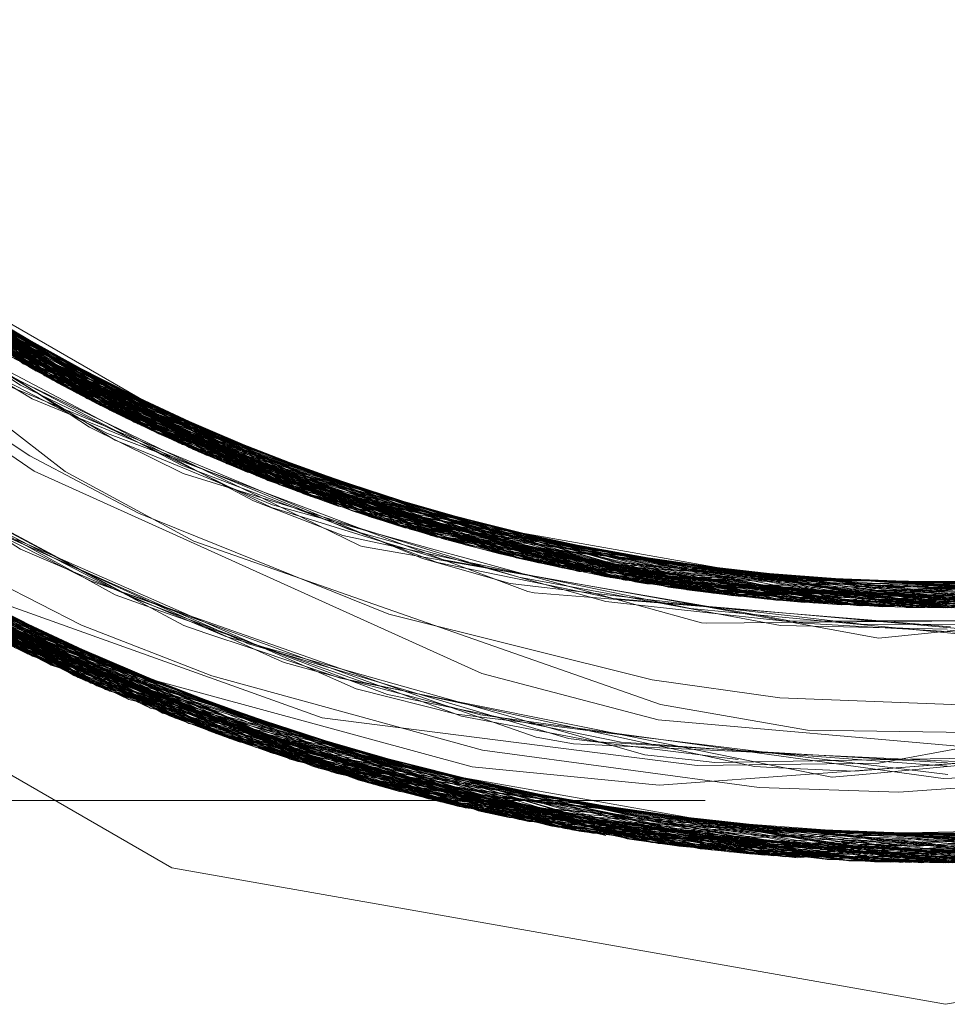
# Model space of a CAD drawing. Units: inches. Extents: x -24.8 to 24.8, y -16.5 to 16.5.
# Drawn here: x 13.2 to 13.3, y 7.8 to 7.9 of the extents above; entities that cross this region are included whole.
import ezdxf

# ---------------------------------------------------------------- set-up
doc = ezdxf.new("R2010")
doc.units = ezdxf.units.IN
doc.header["$LTSCALE"] = 0.55
doc.header["$MEASUREMENT"] = 0
doc.linetypes.add('Line Type-1', pattern=[0.41656, 0.20828, -0.20828])
for name, color, linetype, lineweight in [('None', 7, 'Continuous', 5), ('Roof', 7, 'Continuous', 13), ('Setscrew', 7, 'Continuous', 5)]:
    doc.layers.add(name, color=color, linetype=linetype, lineweight=lineweight)

# ---------------------------------------------------------------- blocks, each defined once
blk = doc.blocks.new('Group-16-1')
at = {"layer": 'Roof', "color": 8, "linetype": 'Line Type-1', "lineweight": 5, "true_color": 0x808080}
for p, q in [((4.776122, 2.881395), (4.796793, 2.865019)), ((4.776459, 2.881029), (4.797202, 2.864791)), ((4.778283, 2.879118), (4.799433, 2.863606)), ((4.778817, 2.878581), (4.80008, 2.863278)), ((4.779404, 2.878002), (4.800794, 2.862925)), ((4.779809, 2.87761), (4.796113, 2.866057)), ((4.780011, 2.877416), (4.80131, 2.862675)), ((4.802146, 2.862279), (4.780517, 2.876936)), ((4.781455, 2.876068), (4.803282, 2.86176)), ((4.781455, 2.876068), (4.796185, 2.866174)), ((4.781867, 2.875695), (4.803777, 2.86154)), ((4.783784, 2.874024), (4.806092, 2.860562)), ((4.783784, 2.874024), (4.796284, 2.866381)), ((4.784001, 2.873841), (4.808806, 2.85952)), ((4.781317, 2.873561), (4.798099, 2.860564)), ((4.786172, 2.872082), (4.808966, 2.859462)), ((4.787589, 2.87233), (4.796672, 2.865086)), ((4.786312, 2.871972), (4.796745, 2.866204)), ((4.787169, 2.871313), (4.810164, 2.859039)), ((4.788145, 2.871194), (4.807595, 2.859972)), ((4.810746, 2.858841), (4.787656, 2.870946)), ((4.787859, 2.870795), (4.810753, 2.858839)), ((4.789725, 2.870742), (4.799057, 2.8638)), ((4.788303, 2.870468), (4.811523, 2.858584)), ((4.788363, 2.870424), (4.797338, 2.865858)), ((4.790156, 2.870214), (4.796244, 2.865328)), ((4.790565, 2.870093), (4.799591, 2.863525)), ((4.771987, 2.869488), (4.796648, 2.852405)), ((4.789425, 2.869661), (4.812631, 2.858233)), ((4.789629, 2.869517), (4.813119, 2.858084)), ((4.789707, 2.869463), (4.79755, 2.864601)), ((4.790952, 2.869723), (4.797902, 2.86441)), ((4.772218, 2.869267), (4.796428, 2.85251)), ((4.791917, 2.869223), (4.801503, 2.862583)), ((4.772793, 2.868721), (4.797379, 2.85206)), ((4.790611, 2.868839), (4.798706, 2.865059)), ((4.790653, 2.86881), (4.814348, 2.857722)), ((4.790995, 2.868579), (4.814754, 2.857607)), ((4.773859, 2.867734), (4.79867, 2.85147)), ((4.794161, 2.867778), (4.804007, 2.861439)), ((4.774328, 2.86731), (4.799232, 2.85122)), ((4.774334, 2.867304), (4.799495, 2.851105)), ((4.792892, 2.867341), (4.799138, 2.864677)), ((4.817372, 2.856919), (4.793174, 2.867163)), ((4.818041, 2.856758), (4.793734, 2.866814)), ((4.800071, 2.850855), (4.775022, 2.866691)), ((4.794407, 2.866404), (4.818849, 2.856572)), ((4.796143, 2.866347), (4.810746, 2.858841)), ((4.804007, 2.861439), (4.796214, 2.866432)), ((4.796243, 2.866469), (4.807595, 2.859972)), ((4.796272, 2.86649), (4.808806, 2.85952)), ((4.796455, 2.866409), (4.806566, 2.860372)), ((4.794612, 2.866281), (4.800109, 2.864079)), ((4.795203, 2.86593), (4.80032, 2.863949)), ((4.795944, 2.86599), (4.814754, 2.857607)), ((4.796091, 2.866266), (4.811523, 2.858584)), ((4.796096, 2.866278), (4.807065, 2.860176)), ((4.775937, 2.865895), (4.800916, 2.850498)), ((4.79573, 2.865623), (4.820439, 2.856229)), ((4.79578, 2.865604), (4.818041, 2.856758)), ((4.795815, 2.865693), (4.805258, 2.860905)), ((4.795853, 2.865784), (4.817275, 2.856943)), ((4.79776, 2.865644), (4.808897, 2.859487)), ((4.776506, 2.865411), (4.801864, 2.850109)), ((4.77674, 2.865214), (4.802403, 2.849893)), ((4.789891, 2.865205), (4.796725, 2.860588)), ((4.796244, 2.865328), (4.811833, 2.858484)), ((4.796244, 2.865328), (4.820803, 2.856155)), ((4.796672, 2.865086), (4.80131, 2.862675)), ((4.808067, 2.860949), (4.796672, 2.865086)), ((4.798794, 2.865118), (4.809176, 2.859386)), ((4.796793, 2.865019), (4.82171, 2.855979)), ((4.796793, 2.865019), (4.818849, 2.856572)), ((4.797202, 2.864791), (4.799433, 2.863606)), ((4.822194, 2.855889), (4.797202, 2.864791)), ((4.777645, 2.864463), (4.80297, 2.849669)), ((4.777928, 2.864233), (4.803573, 2.849437)), ((4.79755, 2.864601), (4.802088, 2.863018)), ((4.808806, 2.85952), (4.79755, 2.864601)), ((4.806566, 2.860372), (4.797902, 2.86441)), ((4.797902, 2.86441), (4.822773, 2.855785)), ((4.799958, 2.864327), (4.807065, 2.860176)), ((4.799057, 2.8638), (4.81068, 2.860019)), ((4.812631, 2.858233), (4.799057, 2.8638)), ((4.800436, 2.863878), (4.805258, 2.860905)), ((4.811833, 2.858484), (4.801173, 2.863907)), ((4.799433, 2.863606), (4.824826, 2.855452)), ((4.799433, 2.863606), (4.822194, 2.855889)), ((4.799591, 2.863525), (4.801503, 2.862583)), ((4.799591, 2.863525), (4.812327, 2.859445)), ((4.779201, 2.863218), (4.80537, 2.848772)), ((4.77922, 2.863203), (4.805131, 2.848858)), ((4.77938, 2.863078), (4.805053, 2.848886)), ((4.80008, 2.863278), (4.802146, 2.862279)), ((4.80008, 2.863278), (4.825578, 2.855343)), ((4.800794, 2.862925), (4.803282, 2.86176)), ((4.800794, 2.862925), (4.826406, 2.855231)), ((4.80131, 2.862675), (4.821812, 2.855959)), ((4.80131, 2.862675), (4.82675, 2.855187)), ((4.801503, 2.862583), (4.812001, 2.859558)), ((4.801503, 2.862583), (4.822787, 2.856093)), ((4.814534, 2.857669), (4.803589, 2.862779)), ((4.803694, 2.862643), (4.818847, 2.856572)), ((4.780353, 2.862329), (4.806493, 2.848377)), ((4.827969, 2.855044), (4.802146, 2.862279)), ((4.802146, 2.862279), (4.822818, 2.856202)), ((4.807155, 2.848152), (4.780907, 2.861912)), ((4.781138, 2.861741), (4.802403, 2.849893)), ((4.781138, 2.861741), (4.807162, 2.848149)), ((4.803282, 2.86176), (4.829267, 2.854911)), ((4.803282, 2.86176), (4.822843, 2.856302)), ((4.817275, 2.856943), (4.806037, 2.861736)), ((4.808038, 2.84786), (4.781643, 2.861368)), ((4.781712, 2.861318), (4.808391, 2.847746)), ((4.781712, 2.861318), (4.804955, 2.84894)), ((4.803777, 2.86154), (4.829826, 2.85486)), ((4.803777, 2.86154), (4.806092, 2.860562)), ((4.804007, 2.861439), (4.810753, 2.858839)), ((4.813331, 2.859094), (4.804007, 2.861439)), ((4.805258, 2.860905), (4.82005, 2.85631)), ((4.805258, 2.860905), (4.814242, 2.858776)), ((4.82005, 2.85631), (4.808546, 2.860764)), ((4.782918, 2.860451), (4.796648, 2.852405)), ((4.782918, 2.860451), (4.809297, 2.847461)), ((4.78315, 2.860288), (4.799232, 2.85122)), ((4.78315, 2.860288), (4.809852, 2.847291)), ((4.816525, 2.851643), (4.796725, 2.860588)), ((4.798099, 2.860564), (4.803782, 2.857484)), ((4.806092, 2.860562), (4.832436, 2.854673)), ((4.806092, 2.860562), (4.822907, 2.856634)), ((4.806566, 2.860372), (4.816877, 2.858152)), ((4.822697, 2.855811), (4.806566, 2.860372)), ((4.821812, 2.855959), (4.809366, 2.860478)), ((4.807065, 2.860176), (4.814534, 2.857669)), ((4.807065, 2.860176), (4.833259, 2.854632)), ((4.807595, 2.859972), (4.834102, 2.854598)), ((4.807595, 2.859972), (4.810164, 2.859039)), ((4.784266, 2.859517), (4.811461, 2.846819)), ((4.784315, 2.859484), (4.800071, 2.850855)), ((4.784315, 2.859484), (4.811249, 2.84688)), ((4.784372, 2.859445), (4.802713, 2.84977)), ((4.784372, 2.859445), (4.804949, 2.848924)), ((4.808806, 2.85952), (4.808966, 2.859462)), ((4.822701, 2.855825), (4.808806, 2.85952)), ((4.809176, 2.859386), (4.808897, 2.859487)), ((4.808897, 2.859487), (4.835279, 2.854564)), ((4.808966, 2.859462), (4.835615, 2.854558)), ((4.809176, 2.859386), (4.836097, 2.854551)), ((4.809176, 2.859386), (4.822893, 2.856876)), ((4.784703, 2.859221), (4.811711, 2.846749)), ((4.784719, 2.85921), (4.811455, 2.846821)), ((4.810164, 2.859039), (4.836923, 2.854546)), ((4.810164, 2.859039), (4.822909, 2.856867)), ((4.812844, 2.859315), (4.824635, 2.855481)), ((4.813746, 2.85899), (4.821108, 2.856631)), ((4.836923, 2.854546), (4.863696, 2.858982)), ((4.810746, 2.858841), (4.837551, 2.854548)), ((4.813119, 2.858084), (4.810746, 2.858841)), ((4.810753, 2.858839), (4.822915, 2.856684)), ((4.810753, 2.858839), (4.837301, 2.854547)), ((4.811523, 2.858584), (4.814348, 2.857722)), ((4.811523, 2.858584), (4.838391, 2.854558)), ((4.81554, 2.858539), (4.827479, 2.855099)), ((4.835615, 2.854558), (4.862487, 2.858579)), ((4.836097, 2.854551), (4.863167, 2.858803)), ((4.811833, 2.858484), (4.83898, 2.85457)), ((4.820803, 2.856155), (4.811833, 2.858484)), ((4.822784, 2.856082), (4.812631, 2.858233)), ((4.812631, 2.858233), (4.839323, 2.854579)), ((4.813119, 2.858084), (4.840104, 2.854604)), ((4.815487, 2.858342), (4.822856, 2.855771)), ((4.834102, 2.854598), (4.861073, 2.858134)), ((4.835279, 2.854564), (4.861933, 2.858401)), ((4.786859, 2.857814), (4.80297, 2.849669)), ((4.786859, 2.857814), (4.814576, 2.845995)), ((4.814348, 2.857722), (4.84141, 2.854663)), ((4.814534, 2.857669), (4.827039, 2.856305)), ((4.817787, 2.857936), (4.831242, 2.854748)), ((4.818274, 2.857851), (4.830341, 2.854817)), ((4.818291, 2.857848), (4.833216, 2.854634)), ((4.832436, 2.854673), (4.859508, 2.857673)), ((4.78718, 2.857612), (4.803573, 2.849437)), ((4.78718, 2.857612), (4.814687, 2.845967)), ((4.787817, 2.857216), (4.797379, 2.85206)), ((4.815447, 2.845784), (4.787817, 2.857216)), ((4.803782, 2.857484), (4.824414, 2.850277)), ((4.814754, 2.857607), (4.841836, 2.854687)), ((4.814754, 2.857607), (4.817372, 2.856919)), ((4.788766, 2.85709), (4.80946, 2.849676)), ((4.802713, 2.84977), (4.788766, 2.85709)), ((4.817275, 2.856943), (4.827876, 2.856137)), ((4.817275, 2.856943), (4.818847, 2.856572)), ((4.837551, 2.854548), (4.822826, 2.856832)), ((4.829267, 2.854911), (4.856481, 2.856877)), ((4.829826, 2.85486), (4.857016, 2.857008)), ((4.851183, 2.856854), (4.836097, 2.854551)), ((4.836923, 2.854546), (4.851199, 2.856839)), ((4.837014, 2.854546), (4.851173, 2.856886)), ((4.788582, 2.856749), (4.79867, 2.85147)), ((4.816365, 2.845572), (4.788582, 2.856749)), ((4.788814, 2.856609), (4.816363, 2.845573)), ((4.818041, 2.856758), (4.845269, 2.85496)), ((4.820439, 2.856229), (4.818041, 2.856758)), ((4.818847, 2.856572), (4.828754, 2.856003)), ((4.818849, 2.856572), (4.82171, 2.855979)), ((4.818849, 2.856572), (4.846102, 2.855049)), ((4.821112, 2.85663), (4.824756, 2.855462)), ((4.822724, 2.856349), (4.844729, 2.854908)), ((4.841836, 2.854687), (4.822746, 2.856519)), ((4.822798, 2.856768), (4.833259, 2.854632)), ((4.822802, 2.856767), (4.838391, 2.854558)), ((4.855224, 2.856582), (4.827969, 2.855044)), ((4.832436, 2.854673), (4.851275, 2.856555)), ((4.789486, 2.85621), (4.817731, 2.845274)), ((4.789486, 2.85621), (4.805371, 2.849976)), ((4.82005, 2.85631), (4.829012, 2.855957)), ((4.847733, 2.855246), (4.820439, 2.856229)), ((4.820803, 2.856155), (4.847846, 2.855261)), ((4.82171, 2.855979), (4.849022, 2.855425)), ((4.821812, 2.855959), (4.834672, 2.855735)), ((4.822695, 2.855944), (4.82675, 2.855187)), ((4.822696, 2.855959), (4.846102, 2.855049)), ((4.822702, 2.856092), (4.83898, 2.85457)), ((4.822705, 2.856147), (4.845269, 2.85496)), ((4.822708, 2.856205), (4.831242, 2.854748)), ((4.824826, 2.855452), (4.85214, 2.855945)), ((4.826406, 2.855231), (4.853783, 2.856269)), ((4.829267, 2.854911), (4.851322, 2.856162)), ((4.841859, 2.854689), (4.829492, 2.856037)), ((4.833216, 2.854634), (4.844337, 2.855989)), ((4.833259, 2.854632), (4.845786, 2.856126)), ((4.790085, 2.855861), (4.805108, 2.849225)), ((4.790085, 2.855861), (4.818173, 2.845183)), ((4.79067, 2.855526), (4.805308, 2.849692)), ((4.79067, 2.855526), (4.818586, 2.845099)), ((4.822194, 2.855889), (4.849507, 2.855498)), ((4.824826, 2.855452), (4.822694, 2.855881)), ((4.822773, 2.855785), (4.833216, 2.854634)), ((4.822773, 2.855785), (4.830264, 2.855736)), ((4.822856, 2.855771), (4.837014, 2.854546)), ((4.837536, 2.855669), (4.824635, 2.855481)), ((4.824635, 2.855481), (4.839323, 2.854579)), ((4.824756, 2.855462), (4.839549, 2.855694)), ((4.849507, 2.855498), (4.824826, 2.855452)), ((4.82675, 2.855187), (4.849373, 2.855478)), ((4.827479, 2.855099), (4.851334, 2.855878)), ((4.827479, 2.855099), (4.838966, 2.855696)), ((4.827969, 2.855044), (4.839556, 2.85554)), ((4.830341, 2.854817), (4.840398, 2.85569)), ((4.830705, 2.855891), (4.845846, 2.85502)), ((4.831242, 2.854748), (4.841145, 2.855686)), ((4.832343, 2.855826), (4.844729, 2.854908)), ((4.833216, 2.854634), (4.849837, 2.855549)), ((4.847586, 2.855227), (4.835203, 2.855714)), ((4.849373, 2.855478), (4.836103, 2.85571)), ((4.837014, 2.854546), (4.850423, 2.855644)), ((4.791156, 2.855251), (4.805297, 2.849675)), ((4.819734, 2.844876), (4.791156, 2.855251)), ((4.791293, 2.855174), (4.805159, 2.849333)), ((4.791293, 2.855174), (4.819618, 2.844898)), ((4.824756, 2.855462), (4.827479, 2.855099)), ((4.825578, 2.855343), (4.827969, 2.855044)), ((4.826406, 2.855231), (4.829267, 2.854911)), ((4.831242, 2.854748), (4.847586, 2.855227)), ((4.791759, 2.854916), (4.801864, 2.850109)), ((4.820168, 2.844796), (4.791759, 2.854916)), ((4.792154, 2.854699), (4.800916, 2.850498)), ((4.792154, 2.854699), (4.82092, 2.844662)), ((4.829826, 2.85486), (4.832436, 2.854673)), ((4.830341, 2.854817), (4.837301, 2.854547)), ((4.833259, 2.854632), (4.841859, 2.854689)), ((4.834102, 2.854598), (4.836923, 2.854546)), ((4.792555, 2.854482), (4.804982, 2.848986)), ((4.792555, 2.854482), (4.820826, 2.844678)), ((4.836097, 2.854551), (4.835279, 2.854564)), ((4.793868, 2.853788), (4.822942, 2.844332)), ((4.794294, 2.853569), (4.80531, 2.849705)), ((4.794294, 2.853569), (4.82316, 2.844299)), ((4.794475, 2.853477), (4.82308, 2.844311)), ((4.794827, 2.85331), (4.799495, 2.851105)), ((4.794827, 2.853309), (4.796428, 2.85251)), ((4.79503, 2.853196), (4.804964, 2.84895)), ((4.824014, 2.844175), (4.79503, 2.853196)), ((4.795841, 2.852795), (4.805065, 2.84914)), ((4.824956, 2.844049), (4.795841, 2.852795)), ((4.796428, 2.85251), (4.825346, 2.843999)), ((4.796648, 2.852405), (4.826176, 2.843898)), ((4.796648, 2.852405), (4.805218, 2.849469)), ((4.797379, 2.85206), (4.826732, 2.843835)), ((4.824307, 2.849599), (4.816525, 2.851643)), ((4.834074, 2.847683), (4.855623, 2.851659)), ((4.79867, 2.85147), (4.828207, 2.843684)), ((4.799232, 2.85122), (4.805246, 2.849533)), ((4.799232, 2.85122), (4.828843, 2.843627)), ((4.799495, 2.851105), (4.829429, 2.843577)), ((4.829792, 2.843548), (4.800071, 2.850855)), ((4.800916, 2.850498), (4.830453, 2.8435)), ((4.824414, 2.850277), (4.830915, 2.84913)), ((4.801864, 2.850109), (4.83181, 2.843414)), ((4.802403, 2.849893), (4.832696, 2.843369)), ((4.802403, 2.849893), (4.805106, 2.849223)), ((4.805213, 2.849865), (4.815447, 2.845784)), ((4.822942, 2.844332), (4.805242, 2.849916)), ((4.802713, 2.84977), (4.804949, 2.848924)), ((4.832751, 2.843367), (4.802713, 2.84977)), ((4.80297, 2.849669), (4.832746, 2.843367)), ((4.803573, 2.849437), (4.833704, 2.843328)), ((4.805055, 2.849395), (4.820168, 2.844796)), ((4.805088, 2.84951), (4.82092, 2.844662)), ((4.805119, 2.849614), (4.811249, 2.84688)), ((4.805141, 2.849685), (4.82308, 2.844311)), ((4.805169, 2.849757), (4.816365, 2.845572)), ((4.80946, 2.849676), (4.826038, 2.847575)), ((4.846168, 2.84767), (4.824307, 2.849599)), ((4.804995, 2.849149), (4.814687, 2.845967)), ((4.805016, 2.849236), (4.814576, 2.845995)), ((4.830915, 2.84913), (4.852774, 2.848841)), ((4.804949, 2.848924), (4.832751, 2.843367)), ((4.804949, 2.848924), (4.814157, 2.846099)), ((4.805053, 2.848886), (4.808391, 2.847746)), ((4.805053, 2.848886), (4.835042, 2.843291)), ((4.805131, 2.848858), (4.824014, 2.844175)), ((4.805131, 2.848858), (4.835424, 2.843283)), ((4.820826, 2.844678), (4.80537, 2.848772)), ((4.80537, 2.848772), (4.835971, 2.843276)), ((4.806493, 2.848377), (4.824956, 2.844049)), ((4.806493, 2.848377), (4.83691, 2.84327)), ((4.807155, 2.848152), (4.818173, 2.845183)), ((4.837625, 2.843272), (4.807155, 2.848152)), ((4.807162, 2.848149), (4.832696, 2.843369)), ((4.807162, 2.848149), (4.837341, 2.84327)), ((4.808032, 2.84838), (4.814157, 2.846099)), ((4.835971, 2.843276), (4.866742, 2.848108)), ((4.83691, 2.84327), (4.867344, 2.848312)), ((4.808038, 2.84786), (4.819618, 2.844898)), ((4.838579, 2.843283), (4.808038, 2.84786)), ((4.808391, 2.847746), (4.839248, 2.843297)), ((4.808391, 2.847746), (4.835042, 2.843291)), ((4.826038, 2.847575), (4.834074, 2.847683)), ((4.835042, 2.843291), (4.86534, 2.847652)), ((4.835424, 2.843283), (4.86597, 2.847854)), ((4.809297, 2.847461), (4.826176, 2.843898)), ((4.809297, 2.847461), (4.839639, 2.843307)), ((4.809852, 2.847291), (4.828843, 2.843627)), ((4.809852, 2.847291), (4.840527, 2.843336)), ((4.833704, 2.843328), (4.864363, 2.847348)), ((4.811249, 2.84688), (4.829792, 2.843548)), ((4.811249, 2.84688), (4.842011, 2.843403)), ((4.811455, 2.846821), (4.819734, 2.844876)), ((4.811455, 2.846821), (4.841935, 2.843399)), ((4.811461, 2.846819), (4.818586, 2.845099)), ((4.811461, 2.846819), (4.842521, 2.843432)), ((4.83181, 2.843414), (4.862583, 2.846824)), ((4.832696, 2.843369), (4.863689, 2.847145)), ((4.832746, 2.843367), (4.863189, 2.846998)), ((4.863468, 2.84708), (4.832751, 2.843367)), ((4.811711, 2.846749), (4.82316, 2.844299)), ((4.811711, 2.846749), (4.842496, 2.84343)), ((4.830453, 2.8435), (4.861014, 2.846394)), ((4.024514, 2.84602), (5.024514, 2.84602)), ((4.814157, 2.846099), (4.837014, 2.84327)), ((4.814157, 2.846099), (4.826881, 2.845057)), ((4.814576, 2.845995), (4.845784, 2.843681)), ((4.814576, 2.845995), (4.832746, 2.843367)), ((4.814687, 2.845967), (4.833704, 2.843328)), ((4.828207, 2.843684), (4.859142, 2.845919)), ((4.828843, 2.843627), (4.85975, 2.846069)), ((4.829429, 2.843577), (4.86059, 2.846283)), ((4.860661, 2.846301), (4.829792, 2.843548)), ((4.815447, 2.845784), (4.826732, 2.843835)), ((4.846398, 2.843741), (4.815447, 2.845784)), ((4.816363, 2.845573), (4.817731, 2.845274)), ((4.816363, 2.845573), (4.847053, 2.843809)), ((4.816365, 2.845572), (4.828207, 2.843684)), ((4.847345, 2.843841), (4.816365, 2.845572)), ((4.826176, 2.843898), (4.857449, 2.845524)), ((4.826732, 2.843835), (4.857714, 2.845584)), ((4.817731, 2.845274), (4.849031, 2.844043)), ((4.817731, 2.845274), (4.837078, 2.844382)), ((4.818173, 2.845183), (4.837029, 2.843367)), ((4.818173, 2.845183), (4.849199, 2.844065)), ((4.818586, 2.845099), (4.837096, 2.844024)), ((4.818586, 2.845099), (4.849327, 2.844082)), ((4.856076, 2.845228), (4.824956, 2.844049)), ((4.837011, 2.843287), (4.855976, 2.845207)), ((4.819618, 2.844898), (4.83705, 2.843512)), ((4.819618, 2.844898), (4.850664, 2.844269)), ((4.819734, 2.844876), (4.851063, 2.844329)), ((4.819734, 2.844876), (4.842105, 2.843408)), ((4.820168, 2.844796), (4.83181, 2.843414)), ((4.851215, 2.844352), (4.820168, 2.844796)), ((4.835971, 2.843276), (4.820826, 2.844678)), ((4.820826, 2.844678), (4.852256, 2.844517)), ((4.82092, 2.844662), (4.830453, 2.8435)), ((4.822942, 2.844332), (4.855049, 2.845021)), ((4.82308, 2.844311), (4.85384, 2.844792)), ((4.82316, 2.844299), (4.854208, 2.84486)), ((4.85384, 2.844792), (4.836931, 2.844229)), ((4.837014, 2.84327), (4.854437, 2.844903)), ((4.822942, 2.844332), (4.825346, 2.843999)), ((4.82308, 2.844311), (4.829429, 2.843577)), ((4.82316, 2.844299), (4.837094, 2.844013)), ((4.824014, 2.844175), (4.835424, 2.843283)), ((4.826732, 2.843835), (4.837085, 2.844356)), ((4.836934, 2.844114), (4.852256, 2.844517)), ((4.836938, 2.844315), (4.847345, 2.843841)), ((4.85159, 2.84441), (4.836988, 2.843435)), ((4.824956, 2.844049), (4.83691, 2.84327)), ((4.826176, 2.843898), (4.837067, 2.843659)), ((4.828843, 2.843627), (4.848945, 2.844032)), ((4.829792, 2.843548), (4.837092, 2.843959)), ((4.83695, 2.843754), (4.845614, 2.843665)), ((4.832696, 2.843369), (4.837018, 2.843322)), ((4.832751, 2.843367), (4.837014, 2.84327)), ((4.839248, 2.843297), (4.836971, 2.843568)), ((4.837014, 2.84327), (4.84477, 2.843591))]:
    blk.add_line(p, q, dxfattribs=at)
at = {"layer": 'Roof', "color": 7, "linetype": 'Continuous', "lineweight": 5}
for p, q in [((4.785608, 2.873017), (4.800436, 2.863878)), ((4.785608, 2.873017), (4.800436, 2.863878)), ((4.789707, 2.869463), (4.808806, 2.85952)), ((4.789707, 2.869463), (4.808806, 2.85952)), ((4.792459, 2.868795), (4.796455, 2.866409)), ((4.792459, 2.868795), (4.796455, 2.866409)), ((4.795127, 2.86715), (4.799958, 2.864327)), ((4.795127, 2.86715), (4.799958, 2.864327)), ((4.795251, 2.867073), (4.798794, 2.865118)), ((4.795375, 2.867005), (4.798794, 2.865118)), ((4.796745, 2.866204), (4.79776, 2.865644)), ((4.796745, 2.866204), (4.79776, 2.865644)), ((4.797338, 2.865858), (4.801173, 2.863907)), ((4.797338, 2.865858), (4.801173, 2.863907)), ((4.798706, 2.865059), (4.803589, 2.862779)), ((4.798706, 2.865059), (4.803589, 2.862779)), ((4.799138, 2.864677), (4.806037, 2.861736)), ((4.799138, 2.864677), (4.806037, 2.861736)), ((4.800109, 2.864079), (4.803694, 2.862643)), ((4.800109, 2.864079), (4.803694, 2.862643)), ((4.80032, 2.863949), (4.808546, 2.860764)), ((4.80032, 2.863949), (4.808546, 2.860764)), ((4.802088, 2.863018), (4.815487, 2.858342)), ((4.802088, 2.863018), (4.815487, 2.858342)), ((4.808067, 2.860949), (4.809366, 2.860478)), ((4.808067, 2.860949), (4.809366, 2.860478)), ((4.772735, 2.860415), (4.802812, 2.843051)), ((4.802812, 2.843051), (4.772735, 2.860415)), ((4.81068, 2.860019), (4.812844, 2.859315)), ((4.81068, 2.860019), (4.812844, 2.859315)), ((4.808806, 2.85952), (4.837014, 2.854546)), ((4.808806, 2.85952), (4.837014, 2.854546)), ((4.812001, 2.859558), (4.81554, 2.858539)), ((4.812001, 2.859558), (4.81554, 2.858539)), ((4.812327, 2.859445), (4.813746, 2.85899)), ((4.812327, 2.859445), (4.813746, 2.85899)), ((4.837014, 2.854546), (4.865221, 2.85952)), ((4.837014, 2.854546), (4.865221, 2.85952)), ((4.813331, 2.859094), (4.818274, 2.857851)), ((4.813331, 2.859094), (4.818274, 2.857851)), ((4.814242, 2.858776), (4.817787, 2.857936)), ((4.814242, 2.858776), (4.817787, 2.857936)), ((4.816877, 2.858152), (4.818291, 2.857848)), ((4.816877, 2.858152), (4.818291, 2.857848)), ((4.827039, 2.856305), (4.829492, 2.856037)), ((4.827039, 2.856305), (4.829492, 2.856037)), ((4.827878, 2.856157), (4.832343, 2.855826)), ((4.827878, 2.856157), (4.832343, 2.855826)), ((4.828754, 2.856003), (4.830705, 2.855891)), ((4.828754, 2.856003), (4.830705, 2.855891)), ((4.829012, 2.855957), (4.835203, 2.855714)), ((4.829012, 2.855957), (4.835203, 2.855714)), ((4.830264, 2.855736), (4.84342, 2.855676)), ((4.830264, 2.855736), (4.84342, 2.855676)), ((4.834672, 2.855735), (4.836103, 2.85571)), ((4.834672, 2.855735), (4.836103, 2.85571)), ((4.794826, 2.853298), (4.808032, 2.84838)), ((4.804949, 2.848924), (4.794826, 2.853298)), ((4.794826, 2.853298), (4.816098, 2.847509)), ((4.794826, 2.853298), (4.808032, 2.84838)), ((4.794826, 2.853298), (4.804949, 2.848924)), ((4.816098, 2.847509), (4.794826, 2.853298)), ((4.804949, 2.848924), (4.837014, 2.84327)), ((4.804949, 2.848924), (4.837014, 2.84327)), ((4.824355, 2.846709), (4.846327, 2.848312)), ((4.846327, 2.848312), (4.824355, 2.846709)), ((4.816098, 2.847509), (4.824355, 2.846709)), ((4.824355, 2.846709), (4.816098, 2.847509)), ((4.837014, 2.84327), (4.865139, 2.847588)), ((4.837014, 2.84327), (4.865139, 2.847588)), ((4.826881, 2.845057), (4.841077, 2.843894)), ((4.826881, 2.845057), (4.841077, 2.843894)), ((4.802812, 2.843051), (4.837014, 2.83702)), ((4.837014, 2.83702), (4.802812, 2.843051)), ((4.837014, 2.83702), (4.871216, 2.843051)), ((4.871216, 2.843051), (4.837014, 2.83702))]:
    blk.add_line(p, q, dxfattribs=at)
at = {"layer": 'Setscrew', "color": 8, "linetype": 'Line Type-1', "lineweight": 5, "true_color": 0x808080}
for p, q in [((4.796561, 2.865149), (4.780479, 2.876973)), ((4.780809, 2.876664), (4.797766, 2.864484)), ((4.797289, 2.864744), (4.78108, 2.876412)), ((4.781518, 2.87601), (4.798627, 2.864024)), ((4.782237, 2.875365), (4.799493, 2.863575)), ((4.783062, 2.874641), (4.799663, 2.863489)), ((4.78369, 2.874104), (4.800407, 2.863116)), ((4.801154, 2.86275), (4.784323, 2.873572)), ((4.784539, 2.873394), (4.802237, 2.862237)), ((4.785191, 2.872861), (4.806163, 2.860534)), ((4.785291, 2.872781), (4.803123, 2.861831)), ((4.786051, 2.872177), (4.804013, 2.861437)), ((4.786405, 2.8719), (4.803587, 2.861624)), ((4.787062, 2.871394), (4.804348, 2.861291)), ((4.788845, 2.870756), (4.797766, 2.864484)), ((4.806824, 2.86027), (4.788479, 2.87034)), ((4.804013, 2.861437), (4.788639, 2.870472)), ((4.788756, 2.870653), (4.796561, 2.865149)), ((4.80682, 2.860272), (4.789219, 2.869807)), ((4.789219, 2.869807), (4.802237, 2.862237)), ((4.803587, 2.861624), (4.78927, 2.869771)), ((4.78927, 2.869771), (4.80773, 2.85992)), ((4.789899, 2.869329), (4.798627, 2.864024)), ((4.789899, 2.869329), (4.807592, 2.859973)), ((4.790068, 2.869212), (4.808638, 2.859581)), ((4.789384, 2.868589), (4.796704, 2.86415)), ((4.790584, 2.868857), (4.808367, 2.859681)), ((4.790872, 2.868661), (4.801154, 2.86275)), ((4.790872, 2.868661), (4.809549, 2.859254)), ((4.786529, 2.867899), (4.79653, 2.861255)), ((4.790956, 2.867881), (4.797841, 2.863398)), ((4.792827, 2.867382), (4.810879, 2.858797)), ((4.791886, 2.867122), (4.796131, 2.864384)), ((4.810879, 2.858797), (4.793435, 2.867)), ((4.793435, 2.867), (4.81242, 2.858299)), ((4.793532, 2.86694), (4.808638, 2.859581)), ((4.811662, 2.858539), (4.793532, 2.86694)), ((4.792826, 2.866446), (4.799875, 2.862738)), ((4.800407, 2.863116), (4.794267, 2.866489)), ((4.794267, 2.866489), (4.813342, 2.858017)), ((4.792984, 2.866057), (4.800098, 2.862637)), ((4.808367, 2.859681), (4.795105, 2.865988)), ((4.795105, 2.865988), (4.814265, 2.857746)), ((4.794028, 2.865654), (4.801594, 2.861711)), ((4.795837, 2.865561), (4.806824, 2.86027)), ((4.814198, 2.857765), (4.795837, 2.865561)), ((4.796561, 2.865149), (4.803123, 2.861831)), ((4.814987, 2.857542), (4.796561, 2.865149)), ((4.777364, 2.864694), (4.797482, 2.852012)), ((4.794889, 2.864869), (4.799974, 2.862241)), ((4.797289, 2.864744), (4.799493, 2.863575)), ((4.815778, 2.857327), (4.797289, 2.864744)), ((4.795222, 2.864494), (4.80181, 2.861767)), ((4.795594, 2.864418), (4.796641, 2.863773)), ((4.796131, 2.864384), (4.799087, 2.862948)), ((4.797766, 2.864484), (4.799663, 2.863489)), ((4.797766, 2.864484), (4.817168, 2.85697)), ((4.778219, 2.863998), (4.798489, 2.851551)), ((4.796641, 2.863773), (4.803694, 2.86088)), ((4.796704, 2.86415), (4.800316, 2.861948)), ((4.798627, 2.864024), (4.818097, 2.856745)), ((4.779083, 2.863311), (4.799501, 2.851102)), ((4.797841, 2.863398), (4.799174, 2.862526)), ((4.799493, 2.863575), (4.811683, 2.85897)), ((4.799493, 2.863575), (4.819028, 2.856531)), ((4.799663, 2.863489), (4.818334, 2.85669)), ((4.799663, 2.863489), (4.81172, 2.859079)), ((4.779485, 2.862996), (4.798099, 2.851791)), ((4.799017, 2.851315), (4.779485, 2.862996)), ((4.799087, 2.862948), (4.806572, 2.85929)), ((4.800407, 2.863116), (4.811617, 2.858783)), ((4.819128, 2.856509), (4.800407, 2.863116)), ((4.799174, 2.862526), (4.803311, 2.860482)), ((4.799875, 2.862738), (4.80269, 2.86125)), ((4.800098, 2.862637), (4.806789, 2.859402)), ((4.801154, 2.86275), (4.819923, 2.856337)), ((4.809549, 2.859254), (4.801154, 2.86275)), ((4.799881, 2.850937), (4.780232, 2.862421)), ((4.799974, 2.862241), (4.802558, 2.861279)), ((4.802237, 2.862237), (4.80682, 2.860272)), ((4.802237, 2.862237), (4.821946, 2.855934)), ((4.800316, 2.861948), (4.802123, 2.861209)), ((4.801594, 2.861711), (4.803243, 2.860848)), ((4.80181, 2.861767), (4.807946, 2.859213)), ((4.803123, 2.861831), (4.811665, 2.858914)), ((4.803123, 2.861831), (4.822878, 2.855767)), ((4.803587, 2.861624), (4.80773, 2.85992)), ((4.822488, 2.855836), (4.803587, 2.861624)), ((4.79653, 2.861255), (4.801338, 2.858723)), ((4.802123, 2.861209), (4.807259, 2.859099)), ((4.802558, 2.861279), (4.808881, 2.858906)), ((4.80269, 2.86125), (4.806424, 2.859265)), ((4.804348, 2.861291), (4.804013, 2.861437)), ((4.804013, 2.861437), (4.823811, 2.85561)), ((4.804348, 2.861291), (4.823283, 2.855697)), ((4.789333, 2.861043), (4.796104, 2.85752)), ((4.789914, 2.861079), (4.796121, 2.857138)), ((4.803243, 2.860848), (4.809337, 2.858533)), ((4.803694, 2.86088), (4.807071, 2.859488)), ((4.782684, 2.860617), (4.802692, 2.849778)), ((4.803311, 2.860482), (4.808267, 2.858949)), ((4.806163, 2.860534), (4.829819, 2.854861)), ((4.80682, 2.860272), (4.825848, 2.855306)), ((4.806824, 2.86027), (4.811642, 2.85885)), ((4.826728, 2.85519), (4.806824, 2.86027)), ((4.783457, 2.860073), (4.80357, 2.849438)), ((4.783649, 2.85994), (4.804758, 2.848994)), ((4.807592, 2.859973), (4.826642, 2.855201)), ((4.80773, 2.85992), (4.827658, 2.855079)), ((4.80445, 2.849107), (4.784236, 2.859537)), ((4.792743, 2.859429), (4.803342, 2.853761)), ((4.806789, 2.859402), (4.811106, 2.857301)), ((4.807071, 2.859488), (4.810619, 2.858018)), ((4.808367, 2.859681), (4.811652, 2.85887)), ((4.827436, 2.855104), (4.808367, 2.859681)), ((4.808638, 2.859581), (4.811535, 2.858598)), ((4.808638, 2.859581), (4.828587, 2.854978)), ((4.784564, 2.859315), (4.805794, 2.848621)), ((4.784564, 2.859315), (4.798337, 2.852261)), ((4.787826, 2.85938), (4.798815, 2.853781)), ((4.792089, 2.859327), (4.798069, 2.856315)), ((4.806424, 2.859265), (4.809818, 2.857958)), ((4.806572, 2.85929), (4.807214, 2.858974)), ((4.807214, 2.858974), (4.812044, 2.857493)), ((4.807259, 2.859099), (4.810537, 2.858198)), ((4.807946, 2.859213), (4.811836, 2.857583)), ((4.808267, 2.858949), (4.812765, 2.857548)), ((4.809549, 2.859254), (4.829516, 2.854888)), ((4.811623, 2.858974), (4.822488, 2.855836)), ((4.818097, 2.856745), (4.811623, 2.858963)), ((4.811641, 2.859014), (4.821946, 2.855934)), ((4.793248, 2.858674), (4.798047, 2.85655)), ((4.793456, 2.858891), (4.800304, 2.855117)), ((4.794224, 2.858667), (4.800824, 2.855135)), ((4.801338, 2.858723), (4.8124, 2.854261)), ((4.808881, 2.858906), (4.8131, 2.857311)), ((4.809337, 2.858533), (4.814464, 2.856571)), ((4.810879, 2.858797), (4.829991, 2.854846)), ((4.811544, 2.858659), (4.81242, 2.858299)), ((4.811578, 2.85881), (4.819923, 2.856337)), ((4.828587, 2.854978), (4.811662, 2.858539)), ((4.811662, 2.858539), (4.830781, 2.854782)), ((4.810537, 2.858198), (4.814457, 2.857111)), ((4.81242, 2.858299), (4.829991, 2.854846)), ((4.81242, 2.858299), (4.832412, 2.854675)), ((4.786785, 2.857861), (4.798341, 2.852252)), ((4.786785, 2.857861), (4.807306, 2.848101)), ((4.79534, 2.857774), (4.796607, 2.8572)), ((4.809818, 2.857958), (4.810377, 2.857741)), ((4.810377, 2.857741), (4.814868, 2.856782)), ((4.810619, 2.858018), (4.81117, 2.857864)), ((4.81117, 2.857864), (4.815261, 2.856708)), ((4.813342, 2.858017), (4.819128, 2.856509)), ((4.813342, 2.858017), (4.833334, 2.854628)), ((4.833321, 2.854629), (4.814198, 2.857765)), ((4.814198, 2.857765), (4.826728, 2.85519)), ((4.814265, 2.857746), (4.827436, 2.855104)), ((4.814265, 2.857746), (4.834253, 2.854592)), ((4.787477, 2.857426), (4.809057, 2.847535)), ((4.787587, 2.857358), (4.798164, 2.851902)), ((4.808196, 2.847809), (4.787587, 2.857358)), ((4.79595, 2.857563), (4.809066, 2.851802)), ((4.796104, 2.85752), (4.800115, 2.85544)), ((4.811106, 2.857301), (4.811147, 2.857288)), ((4.811147, 2.857288), (4.811248, 2.857258)), ((4.811248, 2.857258), (4.819214, 2.855866)), ((4.811836, 2.857583), (4.813899, 2.856725)), ((4.812044, 2.857493), (4.814746, 2.856671)), ((4.812765, 2.857548), (4.815991, 2.856552)), ((4.8131, 2.857311), (4.818553, 2.855264)), ((4.822878, 2.855767), (4.814987, 2.857542)), ((4.814987, 2.857542), (4.834106, 2.854598)), ((4.834889, 2.854574), (4.815778, 2.857327)), ((4.815778, 2.857327), (4.819028, 2.856531)), ((4.788423, 2.856845), (4.810105, 2.847215)), ((4.788423, 2.856845), (4.798319, 2.852215)), ((4.796121, 2.857138), (4.799875, 2.855535)), ((4.796607, 2.8572), (4.807338, 2.852321)), ((4.814457, 2.857111), (4.815761, 2.856752)), ((4.814868, 2.856782), (4.818907, 2.855931)), ((4.817168, 2.85697), (4.818334, 2.85669)), ((4.817168, 2.85697), (4.837117, 2.854546)), ((4.798047, 2.85655), (4.804411, 2.853745)), ((4.813899, 2.856725), (4.817772, 2.855621)), ((4.814464, 2.856571), (4.814563, 2.856551)), ((4.814563, 2.856551), (4.820037, 2.855425)), ((4.814746, 2.856671), (4.817446, 2.856185)), ((4.815261, 2.856708), (4.821999, 2.854817)), ((4.815761, 2.856752), (4.823558, 2.854623)), ((4.815991, 2.856552), (4.818148, 2.855892)), ((4.826642, 2.855201), (4.818097, 2.856745)), ((4.818097, 2.856745), (4.838029, 2.854552)), ((4.818334, 2.85669), (4.837403, 2.854547)), ((4.818334, 2.85669), (4.837015, 2.854559)), ((4.819028, 2.856531), (4.834889, 2.854574)), ((4.819028, 2.856531), (4.838944, 2.854569)), ((4.819128, 2.856509), (4.838182, 2.854555)), ((4.833334, 2.854628), (4.819128, 2.856509)), ((4.819923, 2.856337), (4.829516, 2.854888)), ((4.819923, 2.856337), (4.838963, 2.854569)), ((4.829819, 2.854861), (4.854101, 2.856336)), ((4.834253, 2.854592), (4.854157, 2.856348)), ((4.789375, 2.856276), (4.811155, 2.846907)), ((4.798069, 2.856315), (4.799216, 2.855739)), ((4.817446, 2.856185), (4.825963, 2.854671)), ((4.818907, 2.855931), (4.825739, 2.854508)), ((4.821946, 2.855934), (4.825848, 2.855306)), ((4.821946, 2.855934), (4.841824, 2.854687)), ((4.832412, 2.854675), (4.852292, 2.855974)), ((4.833321, 2.854629), (4.852335, 2.855982)), ((4.833334, 2.854628), (4.853783, 2.856269)), ((4.834106, 2.854598), (4.853131, 2.856136)), ((4.834889, 2.854574), (4.853926, 2.856299)), ((4.790207, 2.855791), (4.797482, 2.852012)), ((4.811079, 2.846929), (4.790207, 2.855791)), ((4.799216, 2.855739), (4.79938, 2.855682)), ((4.79938, 2.855682), (4.813031, 2.850884)), ((4.799875, 2.855535), (4.803591, 2.853956)), ((4.817772, 2.855621), (4.821299, 2.855207)), ((4.818148, 2.855892), (4.824576, 2.854714)), ((4.819214, 2.855866), (4.827132, 2.854501)), ((4.822488, 2.855836), (4.827658, 2.855079)), ((4.841492, 2.854668), (4.822488, 2.855836)), ((4.834106, 2.854598), (4.822878, 2.855767)), ((4.822878, 2.855767), (4.842748, 2.854746)), ((4.823283, 2.855697), (4.84228, 2.854715)), ((4.823283, 2.855697), (4.823811, 2.85561)), ((4.823811, 2.85561), (4.837037, 2.854986)), ((4.823811, 2.85561), (4.843673, 2.854816)), ((4.827436, 2.855104), (4.849373, 2.855478)), ((4.830781, 2.854782), (4.84977, 2.855539)), ((4.79103, 2.855322), (4.811976, 2.846675)), ((4.800115, 2.85544), (4.800218, 2.855387)), ((4.800218, 2.855387), (4.807311, 2.852804)), ((4.800304, 2.855117), (4.80233, 2.8544)), ((4.800824, 2.855135), (4.801179, 2.854946)), ((4.818553, 2.855264), (4.818839, 2.855207)), ((4.818839, 2.855207), (4.821406, 2.854995)), ((4.820037, 2.855425), (4.822331, 2.854959)), ((4.821299, 2.855207), (4.829756, 2.854236)), ((4.825848, 2.855306), (4.844828, 2.854917)), ((4.825848, 2.855306), (4.837041, 2.854987)), ((4.826642, 2.855201), (4.837027, 2.854663)), ((4.846579, 2.855103), (4.826642, 2.855201)), ((4.826728, 2.85519), (4.833321, 2.854629)), ((4.834253, 2.854592), (4.827436, 2.855104)), ((4.836988, 2.854834), (4.846413, 2.855084)), ((4.836989, 2.85489), (4.846579, 2.855103)), ((4.848441, 2.855342), (4.836995, 2.85503)), ((4.812874, 2.846431), (4.791857, 2.854862)), ((4.801179, 2.854946), (4.809341, 2.851853)), ((4.821406, 2.854995), (4.829774, 2.854325)), ((4.821999, 2.854817), (4.822391, 2.854773)), ((4.822331, 2.854959), (4.828649, 2.854418)), ((4.822391, 2.854773), (4.829915, 2.853955)), ((4.823558, 2.854623), (4.826232, 2.853886)), ((4.824576, 2.854714), (4.829729, 2.853757)), ((4.825963, 2.854671), (4.829475, 2.854039)), ((4.830781, 2.854782), (4.828587, 2.854978)), ((4.829516, 2.854888), (4.842748, 2.854746)), ((4.829991, 2.854846), (4.832412, 2.854675)), ((4.834889, 2.854574), (4.837035, 2.854757)), ((4.7924, 2.854566), (4.814454, 2.846025)), ((4.7924, 2.854566), (4.798295, 2.85216)), ((4.80233, 2.8544), (4.80757, 2.852557)), ((4.8124, 2.854261), (4.824056, 2.851361)), ((4.825739, 2.854508), (4.827583, 2.854341)), ((4.827132, 2.854501), (4.827746, 2.854393)), ((4.827583, 2.854341), (4.834037, 2.853737)), ((4.827746, 2.854393), (4.830712, 2.85387)), ((4.828649, 2.854418), (4.833783, 2.853966)), ((4.829756, 2.854236), (4.830046, 2.854202)), ((4.829774, 2.854325), (4.833582, 2.854012)), ((4.830046, 2.854202), (4.833285, 2.853818)), ((4.793379, 2.854044), (4.815511, 2.845769)), ((4.798815, 2.853781), (4.804581, 2.851543)), ((4.803342, 2.853761), (4.804324, 2.853429)), ((4.803591, 2.853956), (4.805205, 2.853274)), ((4.804411, 2.853745), (4.80621, 2.852956)), ((4.826232, 2.853886), (4.826472, 2.853861)), ((4.826472, 2.853861), (4.842849, 2.854007)), ((4.829475, 2.854039), (4.834053, 2.853203)), ((4.829729, 2.853757), (4.831864, 2.853714)), ((4.829915, 2.853955), (4.849178, 2.854027)), ((4.830712, 2.85387), (4.835375, 2.853597)), ((4.833285, 2.853818), (4.845387, 2.85379)), ((4.833582, 2.854012), (4.837234, 2.853705)), ((4.833783, 2.853966), (4.838142, 2.853573)), ((4.834037, 2.853737), (4.837559, 2.853398)), ((4.836254, 2.853428), (4.840835, 2.853889)), ((4.794363, 2.853533), (4.816569, 2.845526)), ((4.794363, 2.853533), (4.79818, 2.851932)), ((4.81578, 2.845706), (4.794556, 2.853435)), ((4.804324, 2.853429), (4.806359, 2.852743)), ((4.831864, 2.853714), (4.83709, 2.853602)), ((4.834057, 2.853203), (4.836254, 2.853428)), ((4.835375, 2.853597), (4.83841, 2.853413)), ((4.795402, 2.853011), (4.816683, 2.845501)), ((4.805205, 2.853274), (4.811118, 2.851617)), ((4.80621, 2.852956), (4.812106, 2.85122)), ((4.806359, 2.852743), (4.810275, 2.851432)), ((4.807311, 2.852804), (4.81244, 2.850928)), ((4.80757, 2.852557), (4.811313, 2.851247)), ((4.797482, 2.852012), (4.819885, 2.844848)), ((4.798172, 2.852033), (4.804758, 2.848994)), ((4.798202, 2.852108), (4.809057, 2.847535)), ((4.798249, 2.852223), (4.811976, 2.846675)), ((4.798286, 2.852283), (4.811155, 2.846907)), ((4.807338, 2.852321), (4.807781, 2.852119)), ((4.807781, 2.852119), (4.809604, 2.851632)), ((4.798093, 2.851817), (4.811079, 2.846929)), ((4.798489, 2.851551), (4.820945, 2.844657)), ((4.798489, 2.851551), (4.799017, 2.851315)), ((4.809066, 2.851802), (4.809424, 2.851645)), ((4.809341, 2.851853), (4.810389, 2.851454)), ((4.809424, 2.851645), (4.810965, 2.850969)), ((4.809604, 2.851632), (4.816463, 2.84981)), ((4.811118, 2.851617), (4.81709, 2.849934)), ((4.820502, 2.844735), (4.799017, 2.851315)), ((4.804581, 2.851543), (4.816553, 2.848246)), ((4.810275, 2.851432), (4.814516, 2.850586)), ((4.810389, 2.851454), (4.812343, 2.850707)), ((4.811313, 2.851247), (4.815139, 2.85043)), ((4.812106, 2.85122), (4.81519, 2.850306)), ((4.824056, 2.851361), (4.829689, 2.850564)), ((4.799501, 2.851102), (4.822005, 2.844479)), ((4.799501, 2.851102), (4.808196, 2.847809)), ((4.799881, 2.850937), (4.816569, 2.845526)), ((4.821406, 2.844578), (4.799881, 2.850937)), ((4.810965, 2.850969), (4.815401, 2.849845)), ((4.812343, 2.850707), (4.822675, 2.848609)), ((4.81244, 2.850928), (4.815617, 2.84976)), ((4.813031, 2.850884), (4.814228, 2.850466)), ((4.814228, 2.850466), (4.818919, 2.848819)), ((4.814516, 2.850586), (4.821495, 2.849182)), ((4.815139, 2.85043), (4.819569, 2.849476)), ((4.81519, 2.850306), (4.820349, 2.848769)), ((4.829689, 2.850564), (4.84162, 2.850109)), ((4.815401, 2.849845), (4.818215, 2.849499)), ((4.816463, 2.84981), (4.818703, 2.849508)), ((4.81709, 2.849934), (4.82372, 2.848052)), ((4.802692, 2.849778), (4.814454, 2.846025)), ((4.802692, 2.849778), (4.824321, 2.844133)), ((4.80357, 2.849438), (4.810105, 2.847215)), ((4.80357, 2.849438), (4.825224, 2.844014)), ((4.803726, 2.849379), (4.807306, 2.848101)), ((4.803726, 2.849379), (4.826379, 2.843875)), ((4.815617, 2.84976), (4.821635, 2.848622)), ((4.818215, 2.849499), (4.822008, 2.849025)), ((4.818703, 2.849508), (4.824654, 2.848694)), ((4.819569, 2.849476), (4.82857, 2.847524)), ((4.80445, 2.849107), (4.805794, 2.848621)), ((4.826127, 2.843904), (4.80445, 2.849107)), ((4.804758, 2.848994), (4.827435, 2.84376)), ((4.804758, 2.848994), (4.816683, 2.845501)), ((4.821495, 2.849182), (4.829242, 2.847609)), ((4.822008, 2.849025), (4.833014, 2.847675)), ((4.805794, 2.848621), (4.82849, 2.843658)), ((4.805794, 2.848621), (4.823733, 2.844479)), ((4.818919, 2.848819), (4.82057, 2.848533)), ((4.820349, 2.848769), (4.826765, 2.847973)), ((4.82057, 2.848533), (4.821837, 2.848475)), ((4.821635, 2.848622), (4.822422, 2.848574)), ((4.822422, 2.848574), (4.824948, 2.848418)), ((4.822675, 2.848609), (4.823109, 2.848577)), ((4.823109, 2.848577), (4.823792, 2.848526)), ((4.823792, 2.848526), (4.837097, 2.847551)), ((4.824654, 2.848694), (4.833149, 2.847518)), ((4.807306, 2.848101), (4.823743, 2.844516)), ((4.807306, 2.848101), (4.829031, 2.84361)), ((4.816553, 2.848246), (4.828777, 2.846602)), ((4.821837, 2.848475), (4.826304, 2.84826)), ((4.824948, 2.848418), (4.837106, 2.847693)), ((4.826304, 2.84826), (4.836833, 2.847776)), ((4.808196, 2.847809), (4.822005, 2.844479)), ((4.829929, 2.843538), (4.808196, 2.847809)), ((4.82372, 2.848052), (4.825917, 2.847809)), ((4.825917, 2.847809), (4.826817, 2.847711)), ((4.826765, 2.847973), (4.827854, 2.84784)), ((4.826817, 2.847711), (4.848428, 2.848061)), ((4.833007, 2.847322), (4.838161, 2.847732)), ((4.833014, 2.847675), (4.837126, 2.847178)), ((4.836833, 2.847776), (4.842242, 2.847536)), ((4.809057, 2.847535), (4.831783, 2.843416)), ((4.809057, 2.847535), (4.81578, 2.845706)), ((4.810105, 2.847215), (4.83283, 2.843363)), ((4.810105, 2.847215), (4.823714, 2.844392)), ((4.82857, 2.847524), (4.829631, 2.847474)), ((4.829242, 2.847609), (4.831986, 2.847057)), ((4.829631, 2.847474), (4.83191, 2.84737)), ((4.83191, 2.84737), (4.833007, 2.847322)), ((4.832012, 2.847055), (4.833854, 2.847223)), ((4.833149, 2.847518), (4.836914, 2.847005)), ((4.833854, 2.847223), (4.838018, 2.847611)), ((4.834952, 2.846399), (4.84718, 2.847244)), ((4.811079, 2.846929), (4.819885, 2.844848)), ((4.832816, 2.843364), (4.811079, 2.846929)), ((4.811155, 2.846907), (4.833876, 2.843322)), ((4.811155, 2.846907), (4.812874, 2.846431)), ((4.831986, 2.847057), (4.832012, 2.847055)), ((4.836914, 2.847005), (4.838122, 2.847043)), ((4.811976, 2.846675), (4.815511, 2.845769)), ((4.811976, 2.846675), (4.833708, 2.843328)), ((4.834598, 2.843301), (4.812874, 2.846431)), ((4.828777, 2.846602), (4.834952, 2.846399)), ((4.814454, 2.846025), (4.837131, 2.84327)), ((4.814454, 2.846025), (4.823691, 2.844298)), ((4.815511, 2.845769), (4.838168, 2.843277)), ((4.837456, 2.843271), (4.81578, 2.845706)), ((4.816569, 2.845526), (4.839208, 2.843296)), ((4.816569, 2.845526), (4.821406, 2.844578)), ((4.816683, 2.845501), (4.82376, 2.844608)), ((4.816683, 2.845501), (4.838341, 2.843279)), ((4.83283, 2.843363), (4.855441, 2.845099)), ((4.833708, 2.843328), (4.855335, 2.845077)), ((4.833876, 2.843322), (4.8565, 2.845317)), ((4.834598, 2.843301), (4.856238, 2.845262)), ((4.819885, 2.844848), (4.842481, 2.843429)), ((4.820502, 2.844735), (4.820945, 2.844657)), ((4.842105, 2.843408), (4.820502, 2.844735)), ((4.820945, 2.844657), (4.843532, 2.843497)), ((4.823696, 2.844609), (4.832816, 2.843364)), ((4.823738, 2.844812), (4.831783, 2.843416)), ((4.823764, 2.844862), (4.833876, 2.843322)), ((4.831783, 2.843416), (4.854381, 2.844893)), ((4.85443, 2.844902), (4.832816, 2.843364)), ((4.843, 2.843461), (4.821406, 2.844578)), ((4.823679, 2.844412), (4.829929, 2.843538)), ((4.823684, 2.84446), (4.839208, 2.843296)), ((4.826127, 2.843904), (4.85061, 2.844261)), ((4.82849, 2.843658), (4.851063, 2.844329)), ((4.829929, 2.843538), (4.851514, 2.844398)), ((4.824321, 2.844133), (4.837131, 2.84327)), ((4.824321, 2.844133), (4.845896, 2.843692)), ((4.825224, 2.844014), (4.83283, 2.843363)), ((4.825224, 2.844014), (4.846797, 2.843782)), ((4.826127, 2.843904), (4.82849, 2.843658)), ((4.826379, 2.843875), (4.829031, 2.84361)), ((4.827435, 2.84376), (4.838341, 2.843279)), ((4.82849, 2.843658), (4.847698, 2.843881)), ((4.83283, 2.843363), (4.846797, 2.843782)), ((4.829929, 2.843538), (4.844584, 2.843576)), ((4.831783, 2.843416), (4.837456, 2.843271)), ((4.832816, 2.843364), (4.842481, 2.843429)), ((4.833708, 2.843328), (4.838168, 2.843277)), ((4.833876, 2.843322), (4.834598, 2.843301))]:
    blk.add_line(p, q, dxfattribs=at)
at = {"layer": 'Setscrew', "color": 7, "linetype": 'Continuous', "lineweight": 5}
blk.add_line((4.804911, 2.84894), (4.80495, 2.848926), dxfattribs=at)

msp = doc.modelspace()

# ---------------------------------------------------------------- block references
at = {"layer": 'None', "color": 7, "xscale": 2.75, "yscale": 2.75, "zscale": 2.75}
msp.add_blockref('Group-16-1', (0, 0), dxfattribs=at)

doc.saveas('drawing.dxf')
